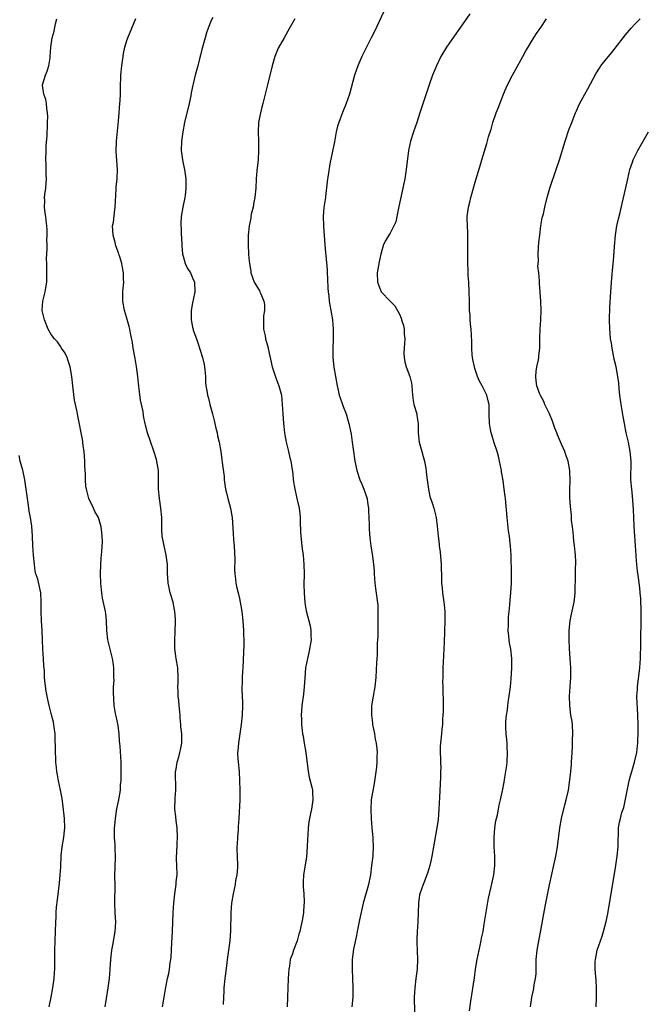
# Model space of a CAD drawing. Units: inches. Extents: x 2622000 to 2625000, y 1488000 to 1491000.
# Drawn here: x 2622132 to 2622265, y 1490484 to 1490693 of the extents above; entities that cross this region are included whole.
import ezdxf

# ---------------------------------------------------------------- set-up
doc = ezdxf.new("R2010")
doc.units = ezdxf.units.IN
doc.header["$MEASUREMENT"] = 0
doc.layers.add('LD26221488_10ft', color=254, linetype='Continuous')

msp = doc.modelspace()

# ---------------------------------------------------------------- linework, layer by layer
at = {"layer": 'LD26221488_10ft'}
for points, elevation in [([(2622209.59, 1490694.41), (2622207.67, 1490690.33), (2622206.97, 1490688.97), (2622204.99, 1490685), (2622204.11, 1490683), (2622203.4, 1490681), (2622202.33, 1490677), (2622201.66, 1490675), (2622200.88, 1490673.12), (2622200.09, 1490671), (2622199.84, 1490670.16), (2622199.56, 1490669), (2622199.15, 1490666.85), (2622198.21, 1490662.21), (2622197.8, 1490659.8), (2622197.7, 1490659), (2622197.65, 1490658.35), (2622197.24, 1490655.24), (2622197.23, 1490655), (2622196.92, 1490652.92), (2622196.75, 1490651), (2622196.82, 1490649), (2622196.85, 1490648.85), (2622197, 1490646.96), (2622197.14, 1490645), (2622197.28, 1490643.28), (2622197.3, 1490642.7), (2622197.63, 1490639.63), (2622197.63, 1490639), (2622197.7, 1490637.7), (2622197.75, 1490635.75), (2622197.8, 1490635), (2622197.95, 1490634.05), (2622198.03, 1490633), (2622198.15, 1490632.15), (2622198.39, 1490631), (2622198.74, 1490629), (2622198.92, 1490627), (2622198.92, 1490624.92), (2622198.85, 1490623), (2622198.84, 1490621), (2622199, 1490618.96), (2622199.72, 1490615), (2622199.92, 1490614.08), (2622200.19, 1490613), (2622200.41, 1490612.41), (2622200.85, 1490611), (2622201, 1490610.58), (2622201.64, 1490609), (2622201.97, 1490607.97), (2622202.25, 1490607), (2622202.72, 1490604.72), (2622202.96, 1490603), (2622203.21, 1490601), (2622203.44, 1490599.44), (2622203.52, 1490599), (2622203.67, 1490598.33), (2622203.95, 1490597), (2622204.59, 1490595), (2622205, 1490594.08), (2622205.43, 1490593), (2622205.83, 1490591.83), (2622206.09, 1490591), (2622206.18, 1490590.18), (2622206.4, 1490589), (2622206.38, 1490588.38), (2622206.49, 1490587), (2622206.56, 1490585.44), (2622206.54, 1490585), (2622206.53, 1490584.53), (2622206.67, 1490582.67), (2622206.88, 1490581), (2622207.21, 1490579.21), (2622207.24, 1490578.75), (2622207.49, 1490577), (2622207.62, 1490575.62), (2622207.63, 1490575), (2622207.78, 1490573), (2622207.89, 1490571.89), (2622208.36, 1490568.35), (2622208.41, 1490567), (2622208.37, 1490565.63), (2622208.39, 1490565), (2622208.35, 1490563), (2622208.36, 1490561.64), (2622208.32, 1490561), (2622208.26, 1490560.26), (2622208.27, 1490559), (2622208.25, 1490557.75), (2622208.17, 1490557), (2622208.12, 1490556.12), (2622207.97, 1490553), (2622207.75, 1490551), (2622207.38, 1490549), (2622207.04, 1490546.96), (2622207.02, 1490545), (2622207.26, 1490543.26), (2622207.27, 1490543), (2622207.66, 1490541), (2622207.85, 1490539.85), (2622208.02, 1490539), (2622208.17, 1490537.83), (2622208.23, 1490537), (2622208.18, 1490536.18), (2622208.18, 1490535), (2622208.08, 1490533.92), (2622207.59, 1490530.41), (2622207, 1490527), (2622206.89, 1490525), (2622206.94, 1490523), (2622207.1, 1490521), (2622207.31, 1490519), (2622207.31, 1490518.69), (2622207.41, 1490517), (2622207.32, 1490515.32), (2622207.3, 1490515), (2622207.05, 1490513), (2622206.79, 1490511), (2622206.42, 1490509), (2622206.21, 1490508.21), (2622205.3, 1490505), (2622204.52, 1490501.48), (2622204.02, 1490499), (2622203.87, 1490498.13), (2622203.21, 1490495.21), (2622202.9, 1490493), (2622202.9, 1490491), (2622203.02, 1490489), (2622203.09, 1490487.09), (2622203.04, 1490485), (2622202.88, 1490483)], 9080), ([(2622150.48, 1490483), (2622150.72, 1490484.72), (2622151.07, 1490487), (2622151.34, 1490489), (2622151.5, 1490491), (2622151.63, 1490493), (2622151.87, 1490495), (2622152.08, 1490496.08), (2622152.58, 1490499), (2622152.68, 1490501), (2622152.57, 1490503), (2622152.49, 1490505), (2622152.49, 1490505.51), (2622152.57, 1490508.57), (2622152.53, 1490511), (2622152.55, 1490512.55), (2622152.62, 1490515), (2622152.55, 1490516.55), (2622152.55, 1490517.45), (2622152.45, 1490519), (2622152.45, 1490521), (2622152.48, 1490521.52), (2622152.61, 1490523), (2622152.93, 1490525.07), (2622153.32, 1490527), (2622153.67, 1490529), (2622153.74, 1490530.25), (2622153.82, 1490531), (2622153.86, 1490531.86), (2622153.84, 1490534.16), (2622153.85, 1490535), (2622153.64, 1490538.36), (2622153.5, 1490539.5), (2622153.43, 1490541), (2622153.2, 1490542.8), (2622153, 1490543.74), (2622152.75, 1490544.75), (2622152.67, 1490545.33), (2622152.38, 1490547), (2622152.2, 1490549.8), (2622152.25, 1490551), (2622152.35, 1490552.35), (2622152.32, 1490553), (2622152.26, 1490553.74), (2622152.27, 1490555), (2622152.14, 1490556.14), (2622151.99, 1490557), (2622151.52, 1490559), (2622151.02, 1490561), (2622150.78, 1490563), (2622150.71, 1490565), (2622150.56, 1490566.56), (2622150.5, 1490567), (2622149.88, 1490569.88), (2622149.71, 1490571), (2622149.64, 1490571.64), (2622149.54, 1490573), (2622149.48, 1490575), (2622149.53, 1490577), (2622149.62, 1490578.38), (2622149.75, 1490579.75), (2622149.85, 1490581.85), (2622149.84, 1490583), (2622149.77, 1490583.77), (2622149.63, 1490585), (2622149, 1490587), (2622148.28, 1490588.28), (2622147.95, 1490589), (2622146.97, 1490591), (2622146.45, 1490593), (2622146.37, 1490593.62), (2622146.28, 1490595), (2622146.27, 1490596.27), (2622146.16, 1490597.84), (2622146.13, 1490599), (2622146.06, 1490600.06), (2622145.97, 1490601), (2622145.8, 1490602.2), (2622145.71, 1490603), (2622145.62, 1490603.62), (2622145.36, 1490605), (2622145, 1490606.87), (2622144.61, 1490608.61), (2622144.51, 1490609.49), (2622143.95, 1490611.95), (2622143.66, 1490614.34), (2622143.56, 1490615), (2622143.36, 1490617), (2622143.02, 1490619.02), (2622142.53, 1490620.53), (2622142.35, 1490621), (2622141.93, 1490621.93), (2622141.2, 1490623), (2622141.13, 1490623.13), (2622141, 1490623.28), (2622140.31, 1490624.31), (2622139.67, 1490625), (2622139, 1490625.9), (2622138.37, 1490627), (2622137.54, 1490629), (2622137.04, 1490631), (2622137.17, 1490633), (2622137.58, 1490634.42), (2622137.69, 1490635), (2622137.82, 1490635.82), (2622138.04, 1490637), (2622138.07, 1490639), (2622138.06, 1490640.06), (2622138.02, 1490641), (2622138.01, 1490641.99), (2622138.13, 1490644.13), (2622138.12, 1490645), (2622138.06, 1490645.94), (2622138.12, 1490647), (2622138.15, 1490648.15), (2622138.06, 1490649), (2622137.9, 1490650.1), (2622137.83, 1490651), (2622137.71, 1490651.71), (2622137.55, 1490653), (2622137.6, 1490654.4), (2622137.58, 1490655), (2622137.64, 1490655.64), (2622137.83, 1490657), (2622137.92, 1490658.08), (2622137.96, 1490659), (2622137.92, 1490659.92), (2622137.92, 1490661), (2622137.9, 1490662.1), (2622137.86, 1490663), (2622137.89, 1490665), (2622137.94, 1490666.06), (2622138.1, 1490668.1), (2622138.14, 1490669), (2622138.17, 1490669.83), (2622138.22, 1490671), (2622138.23, 1490672.23), (2622138.21, 1490673), (2622138.05, 1490673.95), (2622137.96, 1490675), (2622137.84, 1490675.84), (2622137.41, 1490677), (2622137.13, 1490678.87), (2622137.13, 1490679), (2622137.76, 1490681), (2622138.15, 1490681.85), (2622138.49, 1490683), (2622138.74, 1490684.73), (2622138.79, 1490685), (2622138.89, 1490687), (2622139.2, 1490689), (2622139.61, 1490690.39), (2622139.92, 1490691.92), (2622140.2, 1490693)], 9040), ([(2622162.6, 1490483), (2622162.97, 1490485), (2622163.26, 1490486.74), (2622163.72, 1490489), (2622163.97, 1490490.03), (2622164.15, 1490491), (2622164.29, 1490492.29), (2622164.4, 1490493), (2622164.45, 1490493.55), (2622164.58, 1490496.58), (2622164.72, 1490499), (2622164.91, 1490503), (2622165.02, 1490505), (2622165.22, 1490507), (2622165.52, 1490509), (2622165.56, 1490509.56), (2622165.71, 1490511), (2622165.67, 1490513), (2622165.6, 1490514.4), (2622165.6, 1490515), (2622165.64, 1490515.64), (2622165.71, 1490517.71), (2622165.79, 1490519), (2622165.71, 1490521), (2622165.5, 1490522.5), (2622165.44, 1490523.44), (2622165.26, 1490525), (2622165.31, 1490527.31), (2622165.43, 1490529), (2622165.44, 1490530.56), (2622165.42, 1490531.42), (2622165.41, 1490533), (2622165.51, 1490533.51), (2622165.71, 1490535), (2622166.09, 1490536.09), (2622166.33, 1490537), (2622166.43, 1490537.57), (2622166.76, 1490539), (2622166.71, 1490540.71), (2622166.71, 1490541), (2622166.52, 1490542.52), (2622166.52, 1490543), (2622166.39, 1490544.39), (2622166.38, 1490545), (2622166.3, 1490545.7), (2622166.19, 1490547), (2622166.12, 1490548.12), (2622165.95, 1490549), (2622165.97, 1490549.97), (2622165.9, 1490551), (2622165.95, 1490551.95), (2622165.97, 1490553), (2622165.88, 1490555), (2622165.54, 1490557), (2622165.45, 1490557.45), (2622165.23, 1490559.23), (2622165.23, 1490561), (2622165.32, 1490562.68), (2622165.37, 1490565), (2622165.36, 1490565.36), (2622165.26, 1490567), (2622165, 1490568.52), (2622164.9, 1490569), (2622164.29, 1490571), (2622164.03, 1490572.03), (2622163.84, 1490573), (2622163.77, 1490574.23), (2622163.7, 1490575), (2622163.66, 1490577), (2622163.48, 1490578.52), (2622163.44, 1490579), (2622163.36, 1490579.36), (2622162.96, 1490580.96), (2622162.58, 1490583), (2622162.5, 1490584.5), (2622162.47, 1490587), (2622162.27, 1490589), (2622161.96, 1490591), (2622161.77, 1490593), (2622161.81, 1490594.2), (2622161.76, 1490595.76), (2622161.75, 1490597), (2622161.34, 1490599.34), (2622160.88, 1490600.88), (2622160.71, 1490601.29), (2622159.42, 1490605), (2622159, 1490606.64), (2622158.93, 1490606.93), (2622158.6, 1490608.6), (2622158.49, 1490609.51), (2622157.96, 1490611.96), (2622157.74, 1490613.74), (2622157.56, 1490615.56), (2622157.4, 1490617), (2622157.1, 1490619.1), (2622156.81, 1490620.81), (2622156.42, 1490623), (2622156.23, 1490624.23), (2622155.83, 1490626.18), (2622155.69, 1490627), (2622155.58, 1490627.58), (2622155, 1490629.6), (2622154.55, 1490631), (2622154.17, 1490633), (2622154.22, 1490635), (2622154.36, 1490636.36), (2622154.4, 1490637), (2622154.37, 1490637.63), (2622154.36, 1490639), (2622154.14, 1490640.14), (2622154, 1490641), (2622153.58, 1490642.42), (2622153.38, 1490643), (2622153.26, 1490643.26), (2622152.72, 1490644.72), (2622152.55, 1490645.45), (2622152.12, 1490647), (2622152.07, 1490648.07), (2622152.04, 1490649), (2622152.2, 1490649.8), (2622152.48, 1490652.48), (2622152.56, 1490653), (2622152.79, 1490656.79), (2622152.8, 1490657.2), (2622152.97, 1490659), (2622153.04, 1490661), (2622152.81, 1490664.81), (2622152.87, 1490667), (2622153.28, 1490671.28), (2622153.43, 1490673), (2622153.58, 1490675), (2622153.62, 1490675.62), (2622153.67, 1490677), (2622153.69, 1490678.31), (2622153.81, 1490681), (2622154, 1490683), (2622154.24, 1490685), (2622154.34, 1490685.66), (2622154.62, 1490687), (2622155, 1490688.2), (2622155.28, 1490689), (2622156.95, 1490693.05)], 9050), ([(2622173.3, 1490693.3), (2622173, 1490692.66), (2622172.3, 1490691), (2622172, 1490690), (2622171.66, 1490689), (2622171, 1490686.5), (2622170.72, 1490685.28), (2622170.49, 1490684.49), (2622170.12, 1490683), (2622169.58, 1490681), (2622169.16, 1490679.16), (2622169.09, 1490678.91), (2622168.74, 1490677.26), (2622168.63, 1490676.63), (2622168.27, 1490675), (2622167.31, 1490671), (2622166.92, 1490669), (2622166.66, 1490667), (2622166.63, 1490665), (2622166.86, 1490663), (2622167, 1490662.25), (2622167.27, 1490661), (2622167.59, 1490659), (2622167.58, 1490658.42), (2622167.62, 1490657), (2622167.44, 1490655.44), (2622167.37, 1490655), (2622166.93, 1490653), (2622166.57, 1490651), (2622166.49, 1490649.51), (2622166.49, 1490649), (2622166.57, 1490648.57), (2622166.61, 1490647), (2622166.66, 1490646.66), (2622166.75, 1490644.75), (2622166.91, 1490643), (2622167, 1490642.58), (2622167.44, 1490641), (2622167.92, 1490639.92), (2622168.55, 1490639), (2622169, 1490637.97), (2622169.4, 1490637), (2622169.47, 1490635), (2622169.41, 1490634.59), (2622169, 1490632.62), (2622168.73, 1490631), (2622168.74, 1490629), (2622169, 1490627.48), (2622169.11, 1490627), (2622169.17, 1490626.83), (2622169.82, 1490625), (2622170.15, 1490624.15), (2622171.15, 1490621), (2622171.49, 1490619.49), (2622171.58, 1490619), (2622171.63, 1490618.37), (2622171.74, 1490617), (2622171.78, 1490615.78), (2622171.86, 1490615), (2622172.03, 1490613.97), (2622172.17, 1490613), (2622172.37, 1490612.37), (2622172.69, 1490611), (2622173.28, 1490609), (2622173.64, 1490607.64), (2622173.78, 1490607), (2622173.96, 1490605.96), (2622174.22, 1490605), (2622174.34, 1490604.34), (2622174.66, 1490603), (2622175.01, 1490601), (2622175.27, 1490599.27), (2622175.31, 1490598.69), (2622175.7, 1490595.7), (2622175.76, 1490595), (2622176.05, 1490593), (2622176.22, 1490592.22), (2622176.53, 1490591), (2622177.07, 1490589), (2622177.37, 1490587.37), (2622177.41, 1490587), (2622177.67, 1490583.67), (2622177.75, 1490582.25), (2622177.87, 1490581), (2622177.97, 1490578.03), (2622177.91, 1490575.91), (2622177.97, 1490575), (2622178.14, 1490573.86), (2622178.23, 1490573), (2622178.35, 1490572.35), (2622178.68, 1490571), (2622179, 1490569.78), (2622179.16, 1490569), (2622179.51, 1490567), (2622179.73, 1490565), (2622179.86, 1490563), (2622179.87, 1490562.13), (2622179.91, 1490561), (2622179.89, 1490559.89), (2622179.71, 1490555), (2622179.65, 1490554.35), (2622179.59, 1490553), (2622179.57, 1490551.57), (2622179.51, 1490551), (2622179.49, 1490550.51), (2622179.62, 1490547.62), (2622179.63, 1490547), (2622179.57, 1490545), (2622179.37, 1490543), (2622179.09, 1490541), (2622178.77, 1490539), (2622178.64, 1490537.36), (2622178.58, 1490537), (2622178.58, 1490536.58), (2622178.69, 1490535), (2622178.91, 1490533), (2622179.02, 1490531.02), (2622179.07, 1490529), (2622179.06, 1490526.94), (2622178.82, 1490523), (2622178.73, 1490521.27), (2622178.72, 1490520.72), (2622178.58, 1490519), (2622178.48, 1490517.52), (2622178.43, 1490517), (2622178.4, 1490516.4), (2622178.46, 1490515), (2622178.58, 1490513), (2622178.57, 1490512.57), (2622178.44, 1490511), (2622178.17, 1490509.83), (2622178.04, 1490509), (2622177.62, 1490507), (2622177.31, 1490505), (2622177.14, 1490503), (2622177.09, 1490499.09), (2622176.93, 1490497), (2622176.68, 1490495), (2622176.47, 1490493.53), (2622176.32, 1490492.32), (2622175.99, 1490490.01), (2622175.86, 1490489), (2622175.68, 1490487), (2622175.66, 1490486.34), (2622175.49, 1490483.49)], 9060), ([(2622190.74, 1490693), (2622189.62, 1490691), (2622188.47, 1490689), (2622187.23, 1490686.77), (2622186.64, 1490685.36), (2622186.51, 1490685), (2622185.92, 1490683), (2622184.93, 1490679), (2622183.92, 1490675), (2622183.75, 1490674.25), (2622183.43, 1490673), (2622183.04, 1490671), (2622182.93, 1490669), (2622183.03, 1490667.03), (2622183.06, 1490665), (2622182.93, 1490663), (2622182.69, 1490660.69), (2622182.55, 1490659), (2622182.43, 1490657), (2622182.23, 1490655), (2622182.04, 1490654.04), (2622181.87, 1490653), (2622181.5, 1490651.5), (2622181.42, 1490651), (2622181.38, 1490650.62), (2622181.03, 1490649), (2622180.86, 1490647), (2622180.82, 1490645), (2622180.93, 1490643), (2622181, 1490642.09), (2622181.12, 1490641), (2622181.37, 1490639.37), (2622181.4, 1490639), (2622182.11, 1490637), (2622182.46, 1490636.46), (2622183, 1490635.56), (2622183.22, 1490635.22), (2622183.33, 1490635), (2622183.49, 1490634.51), (2622184.17, 1490633), (2622184.29, 1490632.29), (2622184.28, 1490631), (2622184.12, 1490629.88), (2622184.1, 1490629), (2622184.11, 1490627), (2622184.41, 1490625.59), (2622184.5, 1490625), (2622185.08, 1490623.08), (2622185.11, 1490622.89), (2622185.96, 1490619), (2622186.45, 1490617.55), (2622186.69, 1490616.69), (2622187.37, 1490615), (2622187.88, 1490613), (2622188, 1490612), (2622188.09, 1490611), (2622188.23, 1490609), (2622188.34, 1490607), (2622188.53, 1490605), (2622188.59, 1490604.59), (2622188.88, 1490603), (2622189.37, 1490601), (2622189.67, 1490599.67), (2622189.87, 1490599), (2622190.05, 1490598.05), (2622190.3, 1490596.3), (2622190.41, 1490595), (2622190.72, 1490593), (2622191.26, 1490590.74), (2622191.64, 1490589), (2622191.79, 1490587.79), (2622191.87, 1490587), (2622191.88, 1490586.12), (2622191.98, 1490583.98), (2622192.01, 1490583), (2622192.22, 1490581), (2622192.3, 1490580.3), (2622192.5, 1490579), (2622192.68, 1490577), (2622192.7, 1490575), (2622192.68, 1490572.68), (2622192.72, 1490571), (2622192.85, 1490568.85), (2622193.13, 1490567.13), (2622193.74, 1490565), (2622193.98, 1490563.98), (2622194.16, 1490563), (2622194.16, 1490561.84), (2622194.19, 1490561), (2622193.88, 1490559), (2622193.7, 1490558.3), (2622193.42, 1490557), (2622193.03, 1490555), (2622192.84, 1490552.84), (2622192.75, 1490551), (2622192.58, 1490549.42), (2622192.23, 1490547), (2622192.14, 1490545.86), (2622192.11, 1490545), (2622192.17, 1490544.17), (2622192.19, 1490543), (2622192.29, 1490541.71), (2622192.4, 1490541), (2622192.49, 1490540.49), (2622192.74, 1490539), (2622193.1, 1490537), (2622193.59, 1490533), (2622193.82, 1490531.82), (2622194.34, 1490529.66), (2622194.48, 1490529), (2622194.5, 1490528.5), (2622194.59, 1490527), (2622194.27, 1490525), (2622194.08, 1490524.08), (2622193.83, 1490523), (2622193.7, 1490522.3), (2622193.57, 1490521), (2622193.53, 1490519.53), (2622193.43, 1490518.57), (2622193.4, 1490517), (2622193.21, 1490514.79), (2622192.59, 1490511), (2622192.54, 1490509.46), (2622192.5, 1490509), (2622192.5, 1490508.51), (2622192.64, 1490507), (2622192.74, 1490505.26), (2622192.73, 1490505), (2622192.67, 1490504.67), (2622192.57, 1490503), (2622192.35, 1490501.65), (2622192.21, 1490501), (2622192.03, 1490500.03), (2622191.79, 1490499), (2622191.57, 1490498.43), (2622191.24, 1490497), (2622190.47, 1490495), (2622190.25, 1490494.25), (2622189.79, 1490493), (2622189.59, 1490491.59), (2622189.47, 1490491), (2622189.34, 1490489), (2622189.24, 1490487), (2622189.18, 1490485), (2622189.09, 1490483)], 9070), ([(2622227.9, 1490694.1), (2622225.78, 1490691), (2622225.45, 1490690.55), (2622222.99, 1490687), (2622221.78, 1490685), (2622220.83, 1490683), (2622220.01, 1490681), (2622219.28, 1490679), (2622217.34, 1490673), (2622216.65, 1490671), (2622215.94, 1490669), (2622215.3, 1490667), (2622214.88, 1490665), (2622214.42, 1490661), (2622214.11, 1490659), (2622213.72, 1490657), (2622212.87, 1490653.13), (2622212.76, 1490652.76), (2622212.39, 1490651), (2622212.19, 1490649.82), (2622211, 1490647.43), (2622210.69, 1490647), (2622210.08, 1490645.92), (2622209.59, 1490645), (2622209, 1490642.98), (2622208.66, 1490641.34), (2622208.54, 1490640.54), (2622208.27, 1490639), (2622208.31, 1490637), (2622208.49, 1490636.49), (2622209, 1490635.18), (2622209.1, 1490635), (2622211.02, 1490633), (2622212.02, 1490632.02), (2622213, 1490630.2), (2622213.36, 1490629.36), (2622213.44, 1490629), (2622213.81, 1490627.81), (2622213.96, 1490627), (2622214, 1490626), (2622214.1, 1490625), (2622213.97, 1490623), (2622213.94, 1490621.94), (2622213.97, 1490621), (2622214.11, 1490620.11), (2622214.43, 1490619), (2622215.19, 1490617), (2622215.53, 1490615.53), (2622215.6, 1490615), (2622215.73, 1490613), (2622215.89, 1490611.89), (2622216.05, 1490611), (2622216.64, 1490609), (2622216.7, 1490608.7), (2622216.95, 1490607), (2622216.98, 1490604.98), (2622217.2, 1490603), (2622217.74, 1490601), (2622217.99, 1490599.99), (2622218.28, 1490599), (2622218.58, 1490597.42), (2622218.64, 1490597), (2622218.65, 1490596.65), (2622218.87, 1490595), (2622219.12, 1490593), (2622219.43, 1490591.43), (2622219.92, 1490590.08), (2622220.25, 1490589), (2622220.4, 1490588.4), (2622220.78, 1490587), (2622221, 1490585.12), (2622221.18, 1490583), (2622221.4, 1490581.4), (2622221.42, 1490581), (2622221.62, 1490579.62), (2622221.87, 1490577), (2622221.92, 1490573.92), (2622221.9, 1490573), (2622222.02, 1490572.02), (2622222.09, 1490571), (2622222.42, 1490569), (2622222.46, 1490568.46), (2622222.63, 1490567), (2622222.63, 1490565), (2622222.47, 1490560.47), (2622222.27, 1490556.27), (2622222.22, 1490555), (2622222.2, 1490553.8), (2622222.17, 1490553), (2622222.15, 1490552.15), (2622222.16, 1490551), (2622222.25, 1490547), (2622222.24, 1490545.76), (2622222.22, 1490545), (2622222.14, 1490544.14), (2622222.1, 1490543), (2622221.96, 1490541.96), (2622221.89, 1490541), (2622221.67, 1490539), (2622221.63, 1490538.37), (2622221.6, 1490537), (2622221.68, 1490535.68), (2622221.67, 1490535), (2622221.74, 1490533.74), (2622221.72, 1490533), (2622221.72, 1490531.72), (2622221.52, 1490527.52), (2622221.36, 1490525), (2622221.18, 1490522.82), (2622220.95, 1490521.05), (2622220.2, 1490517), (2622219.86, 1490515), (2622219.72, 1490514.28), (2622219.44, 1490513), (2622219, 1490511.59), (2622218.33, 1490509.67), (2622217.99, 1490509), (2622217.29, 1490507), (2622217.24, 1490506.76), (2622217, 1490505), (2622216.96, 1490503), (2622216.88, 1490501), (2622216.72, 1490499), (2622216.66, 1490497.34), (2622216.66, 1490497), (2622216.69, 1490496.69), (2622216.84, 1490493), (2622216.73, 1490491), (2622216.45, 1490489), (2622216.21, 1490487), (2622216.13, 1490485), (2622216.16, 1490481.84)], 9090), ([(2622227.89, 1490482.11), (2622228.16, 1490484.16), (2622228.9, 1490489.1), (2622229.16, 1490491), (2622229.5, 1490493), (2622229.9, 1490495), (2622230.34, 1490497), (2622230.44, 1490497.56), (2622230.74, 1490499), (2622231, 1490500.51), (2622231.33, 1490502.67), (2622231.49, 1490503.49), (2622231.93, 1490506.07), (2622232.49, 1490508.49), (2622233.03, 1490511), (2622233.27, 1490513), (2622233.25, 1490515), (2622233.1, 1490517), (2622233.07, 1490519), (2622233.25, 1490521), (2622233.49, 1490522.51), (2622233.59, 1490523), (2622233.78, 1490523.78), (2622234.01, 1490525), (2622234.15, 1490525.85), (2622234.45, 1490527), (2622234.86, 1490528.86), (2622235.24, 1490530.76), (2622235.32, 1490531.32), (2622235.6, 1490533), (2622235.76, 1490534.24), (2622235.83, 1490535), (2622235.94, 1490537), (2622235.87, 1490538.13), (2622235.86, 1490539), (2622235.8, 1490539.8), (2622235.66, 1490541), (2622235.61, 1490542.39), (2622235.58, 1490543), (2622235.59, 1490543.59), (2622235.72, 1490545), (2622235.91, 1490546.09), (2622236.01, 1490547), (2622236.17, 1490548.17), (2622236.31, 1490549), (2622236.56, 1490551), (2622236.71, 1490552.71), (2622236.85, 1490555), (2622236.85, 1490557), (2622236.62, 1490559), (2622236.36, 1490560.35), (2622236.26, 1490561), (2622236.21, 1490561.79), (2622236.08, 1490563), (2622236.12, 1490564.12), (2622236.15, 1490565.85), (2622236.29, 1490567), (2622236.45, 1490568.45), (2622236.48, 1490569.52), (2622236.63, 1490571), (2622236.76, 1490573), (2622236.76, 1490575), (2622236.68, 1490579), (2622236.57, 1490581), (2622236.53, 1490581.47), (2622236.35, 1490583), (2622236.18, 1490584.18), (2622235.83, 1490587), (2622235.5, 1490591), (2622235.44, 1490591.44), (2622235.26, 1490593), (2622235, 1490594.84), (2622234.69, 1490596.69), (2622234.65, 1490597), (2622234.26, 1490599), (2622234.01, 1490600.01), (2622233.74, 1490601), (2622233.12, 1490602.88), (2622232.6, 1490604.6), (2622232.47, 1490605), (2622232.32, 1490605.68), (2622232.08, 1490607), (2622232.05, 1490609), (2622232.06, 1490609.94), (2622232.04, 1490611), (2622231.83, 1490611.83), (2622231.56, 1490613), (2622231, 1490614.15), (2622230.69, 1490614.69), (2622230.57, 1490615), (2622229.98, 1490615.98), (2622229.57, 1490617), (2622229, 1490618.64), (2622228.89, 1490619), (2622228.57, 1490620.57), (2622228.45, 1490621.55), (2622228.34, 1490623), (2622228.37, 1490624.37), (2622228.25, 1490625.75), (2622228.23, 1490627), (2622228.09, 1490628.09), (2622228.02, 1490629), (2622227.97, 1490630.03), (2622227.86, 1490631), (2622227.84, 1490631.84), (2622227.84, 1490633), (2622227.82, 1490635), (2622227.7, 1490637), (2622227.57, 1490638.43), (2622227.56, 1490639), (2622227.58, 1490639.58), (2622227.49, 1490641), (2622227.47, 1490642.53), (2622227.52, 1490643.52), (2622227.52, 1490645), (2622227.49, 1490646.51), (2622227.49, 1490647.49), (2622227.4, 1490649), (2622227.37, 1490650.63), (2622227.38, 1490651), (2622227.63, 1490653), (2622227.94, 1490654.06), (2622228.15, 1490655), (2622229.22, 1490658.78), (2622230.28, 1490662.28), (2622230.48, 1490663), (2622231.51, 1490666.49), (2622231.9, 1490667.9), (2622232.43, 1490669.57), (2622232.84, 1490671), (2622233.56, 1490673), (2622233.97, 1490674.03), (2622235.1, 1490677), (2622235.68, 1490678.32), (2622235.96, 1490679), (2622237, 1490681), (2622237.73, 1490682.27), (2622239.18, 1490685), (2622239.82, 1490686.17), (2622240.29, 1490687), (2622241, 1490688.17), (2622242.1, 1490689.9), (2622243, 1490691.16), (2622244.23, 1490693)], 9100), ([(2622240.84, 1490483), (2622241, 1490484.43), (2622241.08, 1490485), (2622241.49, 1490486.51), (2622241.56, 1490487), (2622241.62, 1490487.62), (2622241.9, 1490489), (2622241.99, 1490490.01), (2622242.06, 1490493), (2622242.24, 1490495), (2622242.64, 1490497.36), (2622243, 1490499.18), (2622243.59, 1490502.41), (2622244.09, 1490505), (2622244.88, 1490508.88), (2622246.18, 1490515), (2622246.53, 1490517), (2622247.04, 1490521), (2622247.38, 1490523), (2622248.11, 1490525.89), (2622248.42, 1490527), (2622248.86, 1490529), (2622249.21, 1490531.21), (2622249.41, 1490533), (2622249.51, 1490534.49), (2622249.55, 1490535), (2622249.64, 1490537), (2622249.73, 1490538.27), (2622249.77, 1490539.77), (2622249.84, 1490541), (2622249.73, 1490543), (2622249.64, 1490543.64), (2622249.4, 1490545), (2622249.15, 1490547), (2622249.14, 1490549), (2622249.36, 1490553), (2622249.38, 1490555), (2622249.26, 1490557), (2622249.12, 1490559.12), (2622249.03, 1490561), (2622249.03, 1490563), (2622249.24, 1490565), (2622249.53, 1490566.47), (2622250.11, 1490569), (2622250.21, 1490570.21), (2622250.31, 1490571), (2622250.3, 1490572.3), (2622250.4, 1490573.6), (2622250.4, 1490576.4), (2622250.44, 1490577), (2622250.43, 1490577.57), (2622250.36, 1490579), (2622250.16, 1490581), (2622250.02, 1490581.98), (2622249.93, 1490583), (2622249.88, 1490583.88), (2622249.71, 1490585), (2622249.55, 1490586.45), (2622249.51, 1490587.51), (2622249.33, 1490589.33), (2622249.21, 1490591.21), (2622249.2, 1490593), (2622249.26, 1490594.74), (2622249.2, 1490597), (2622248.81, 1490599), (2622248.3, 1490600.3), (2622248.09, 1490601), (2622247.43, 1490602.57), (2622246.54, 1490604.54), (2622246.4, 1490605), (2622246, 1490606), (2622245.49, 1490607.49), (2622244.83, 1490609), (2622243.9, 1490611), (2622243.64, 1490611.64), (2622242.92, 1490612.92), (2622242.82, 1490613.18), (2622242.16, 1490615), (2622242.06, 1490616.06), (2622241.92, 1490617), (2622242, 1490618), (2622242.17, 1490619), (2622242.51, 1490620.51), (2622242.59, 1490621), (2622242.62, 1490621.38), (2622242.79, 1490623), (2622242.79, 1490625.21), (2622242.85, 1490627), (2622243.01, 1490629), (2622243.12, 1490631), (2622243.05, 1490633), (2622242.75, 1490636.75), (2622242.71, 1490637), (2622242.71, 1490637.29), (2622242.57, 1490639), (2622242.4, 1490640.4), (2622242.5, 1490641.5), (2622242.42, 1490643), (2622242.49, 1490644.49), (2622242.57, 1490645.43), (2622242.77, 1490647), (2622243.05, 1490649), (2622243.33, 1490650.67), (2622243.55, 1490651.55), (2622243.85, 1490653), (2622244.34, 1490655), (2622244.93, 1490657), (2622246.3, 1490661), (2622246.97, 1490663), (2622248.22, 1490667), (2622249, 1490669.4), (2622249.57, 1490671), (2622250.37, 1490673), (2622250.56, 1490673.44), (2622251.19, 1490674.81), (2622252.36, 1490677), (2622253, 1490678.13), (2622254.71, 1490681.29), (2622255.47, 1490682.53), (2622255.8, 1490683), (2622257, 1490684.53), (2622258.12, 1490685.88), (2622260.53, 1490689), (2622261, 1490689.58), (2622262.24, 1490691), (2622263, 1490691.84), (2622264.13, 1490693)], 9110), ([(2622254.76, 1490483), (2622254.87, 1490484.87), (2622254.86, 1490486.86), (2622254.74, 1490488.74), (2622254.67, 1490489.33), (2622254.53, 1490491), (2622254.59, 1490492.59), (2622254.61, 1490493), (2622255.02, 1490495), (2622255.68, 1490497), (2622256.03, 1490497.97), (2622256.33, 1490499), (2622256.9, 1490501.1), (2622257.24, 1490502.76), (2622258.96, 1490513), (2622259.26, 1490515), (2622259.45, 1490517), (2622259.47, 1490518.53), (2622259.54, 1490519.54), (2622259.55, 1490521), (2622259.76, 1490522.24), (2622259.92, 1490523), (2622260.25, 1490524.25), (2622260.63, 1490525.37), (2622261.8, 1490531), (2622262.1, 1490532.1), (2622262.32, 1490533), (2622262.93, 1490535), (2622263.41, 1490537), (2622263.57, 1490538.43), (2622263.61, 1490539), (2622263.61, 1490539.61), (2622263.68, 1490541), (2622263.72, 1490543), (2622263.64, 1490545), (2622263.54, 1490546.46), (2622263.45, 1490547.45), (2622263.44, 1490549), (2622263.56, 1490550.44), (2622263.58, 1490551), (2622264.04, 1490555), (2622264.17, 1490557), (2622264.25, 1490560.25), (2622264.26, 1490561.74), (2622264.37, 1490564.37), (2622264.37, 1490567), (2622264.23, 1490569.77), (2622264.14, 1490571), (2622264.03, 1490572.03), (2622263.94, 1490573), (2622263.79, 1490574.21), (2622263.56, 1490575.56), (2622263.4, 1490577), (2622263.28, 1490578.72), (2622263.25, 1490579), (2622263.14, 1490581), (2622262.85, 1490585.15), (2622262.76, 1490587), (2622262.7, 1490588.7), (2622262.59, 1490590.59), (2622262.4, 1490592.4), (2622262.32, 1490593), (2622262.16, 1490595), (2622262.19, 1490599), (2622262.02, 1490601), (2622261.64, 1490603), (2622261.18, 1490605), (2622260.76, 1490607), (2622260.49, 1490608.49), (2622260.29, 1490609.71), (2622260.05, 1490611), (2622259.78, 1490613), (2622259.65, 1490614.35), (2622259.56, 1490615.56), (2622259.38, 1490617), (2622258.99, 1490619), (2622258.63, 1490620.64), (2622258.16, 1490623), (2622258.02, 1490624.02), (2622257.85, 1490625), (2622257.73, 1490626.27), (2622257.68, 1490627), (2622257.64, 1490629), (2622257.71, 1490631.71), (2622257.9, 1490635), (2622258.1, 1490637.9), (2622258.3, 1490640.3), (2622258.46, 1490641.55), (2622258.64, 1490644.64), (2622258.86, 1490647), (2622259.2, 1490649), (2622259.52, 1490650.48), (2622259.85, 1490651.85), (2622260.27, 1490653.73), (2622261, 1490656.77), (2622261.48, 1490659), (2622261.96, 1490661), (2622262.51, 1490662.51), (2622262.67, 1490663), (2622263, 1490663.71), (2622263.65, 1490665), (2622265.88, 1490669)], 9120), ([(2622138.52, 1490483), (2622138.96, 1490485), (2622139.35, 1490487), (2622139.64, 1490489), (2622139.71, 1490490.28), (2622139.78, 1490491), (2622139.78, 1490491.78), (2622139.73, 1490494.27), (2622139.73, 1490495), (2622139.9, 1490499), (2622139.94, 1490501), (2622140, 1490502), (2622140.04, 1490503), (2622140.13, 1490504.13), (2622140.32, 1490505.68), (2622140.72, 1490509.28), (2622140.9, 1490511), (2622141, 1490512.75), (2622141.11, 1490515.11), (2622141.32, 1490517), (2622141.65, 1490519), (2622141.74, 1490519.74), (2622141.87, 1490521), (2622141.8, 1490523), (2622141.5, 1490525.5), (2622141.28, 1490527.28), (2622140.97, 1490529), (2622140.54, 1490531), (2622140.3, 1490532.3), (2622140.19, 1490533), (2622140.12, 1490533.88), (2622139.99, 1490535), (2622139.93, 1490535.93), (2622139.89, 1490537), (2622139.88, 1490538.12), (2622139.84, 1490539.84), (2622139.8, 1490541), (2622139.61, 1490542.39), (2622139.56, 1490543), (2622139.47, 1490543.47), (2622139, 1490545.31), (2622138.53, 1490547), (2622138.28, 1490548.28), (2622138.11, 1490549), (2622137.94, 1490550.06), (2622137.71, 1490551.71), (2622137.59, 1490553), (2622137.54, 1490554.46), (2622137.39, 1490555.39), (2622137.34, 1490557), (2622137.22, 1490559), (2622137.09, 1490563), (2622136.95, 1490565.05), (2622136.86, 1490567), (2622136.88, 1490568.88), (2622136.84, 1490569.16), (2622136.79, 1490571), (2622136.12, 1490573.88), (2622135.75, 1490575), (2622135.59, 1490575.59), (2622135.4, 1490577), (2622135.21, 1490579), (2622135.09, 1490581), (2622135.02, 1490583), (2622134.86, 1490585.14), (2622134.57, 1490587), (2622134.31, 1490588.31), (2622134.23, 1490589), (2622134.06, 1490590.06), (2622133.69, 1490593), (2622133.41, 1490595), (2622132.95, 1490597.05), (2622132.42, 1490599), (2622132.18, 1490600.18)], 9030)]:
    msp.add_lwpolyline(points, dxfattribs=dict(at, elevation=elevation))

doc.saveas('drawing.dxf')
